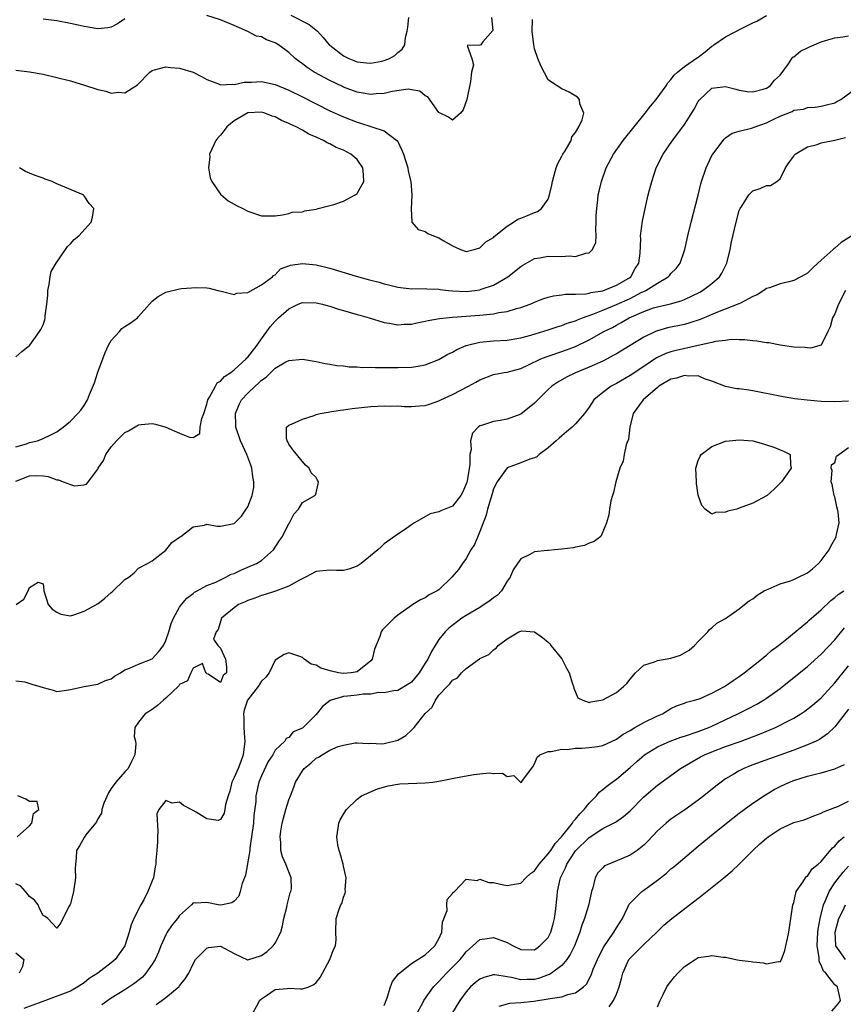
# Model space of a CAD drawing. Units: inches. Extents: x 2604000 to 2607000, y 1479000 to 1482000.
# Drawn here: x 2604892 to 2605012, y 1480574 to 1480719 of the extents above; entities that cross this region are included whole.
import ezdxf

# ---------------------------------------------------------------- set-up
doc = ezdxf.new("R2010")
doc.units = ezdxf.units.IN
doc.header["$MEASUREMENT"] = 0
doc.layers.add('LD26041479_2ft', color=214, linetype='Continuous')

msp = doc.modelspace()

# ---------------------------------------------------------------- linework, layer by layer
at = {"layer": 'LD26041479_2ft'}
for points, elevation in [([(2604891, 1480656.1), (2604892.56, 1480656.56), (2604893, 1480656.73), (2604894.17, 1480657), (2604895, 1480657.31), (2604896.15, 1480657.85), (2604897, 1480658.33), (2604897.4, 1480658.6), (2604897.93, 1480659), (2604899, 1480659.88), (2604900.11, 1480661), (2604900.53, 1480661.46), (2604901, 1480662.16), (2604901.49, 1480663), (2604901.79, 1480663.79), (2604902.53, 1480665.47), (2604903.03, 1480667.03), (2604904.08, 1480669.92), (2604904.61, 1480671), (2604905, 1480671.68), (2604906.22, 1480673), (2604906.55, 1480673.45), (2604907, 1480673.72), (2604907.77, 1480674.23), (2604908.82, 1480675), (2604909, 1480675.18), (2604910.58, 1480677), (2604911, 1480677.44), (2604911.87, 1480678.13), (2604913, 1480678.76), (2604915, 1480679.24), (2604915.29, 1480679.29), (2604917.46, 1480679.46), (2604919, 1480679.4), (2604919.36, 1480679.36), (2604920.62, 1480679), (2604921.11, 1480678.89), (2604923, 1480678.4), (2604923.38, 1480678.62), (2604925, 1480678.72), (2604927, 1480679.84), (2604928.61, 1480681), (2604928.77, 1480681.23), (2604929, 1480681.31), (2604929.8, 1480682.2), (2604931, 1480682.63), (2604931.26, 1480682.74), (2604933, 1480682.98), (2604935, 1480682.76), (2604937, 1480682.26), (2604940.88, 1480681.12), (2604942.64, 1480680.64), (2604943, 1480680.53), (2604944.23, 1480680.23), (2604945, 1480679.99), (2604945.81, 1480679.81), (2604947, 1480679.49), (2604949, 1480679.24), (2604951, 1480679.28), (2604951.25, 1480679.25), (2604953, 1480679.21), (2604953.16, 1480679.16), (2604954.4, 1480679), (2604955, 1480678.94), (2604957, 1480678.86), (2604958.24, 1480679), (2604959, 1480679.11), (2604959.19, 1480679.19), (2604961, 1480679.8), (2604963.08, 1480681), (2604965, 1480682.55), (2604965.27, 1480682.73), (2604967, 1480683.69), (2604967.8, 1480683.8), (2604969, 1480684.05), (2604971, 1480684.01), (2604972.07, 1480684.07), (2604973, 1480683.99), (2604974.5, 1480684.5), (2604975, 1480684.53), (2604975.48, 1480685), (2604975.97, 1480686.03), (2604976.02, 1480687), (2604975.99, 1480687.99), (2604976.05, 1480689), (2604976.06, 1480689.94), (2604976.11, 1480691), (2604976.29, 1480692.29), (2604976.35, 1480693), (2604976.46, 1480693.54), (2604976.81, 1480695), (2604977.52, 1480697), (2604978.59, 1480699), (2604980.01, 1480701), (2604983.23, 1480705), (2604983.99, 1480706.01), (2604984.82, 1480707), (2604986.29, 1480709), (2604986.55, 1480709.45), (2604987, 1480709.9), (2604987.45, 1480710.56), (2604987.95, 1480711), (2604989, 1480711.81), (2604990.86, 1480713.14), (2604991, 1480713.21), (2604992.01, 1480713.99), (2604993, 1480714.79), (2604993.13, 1480714.87), (2604993.26, 1480715), (2604995, 1480716.19), (2604997.51, 1480717.51), (2604999, 1480718.23), (2604999.56, 1480718.44), (2605001, 1480719.3)], 8460), ([(2604891, 1480711.3), (2604893.03, 1480711.03), (2604895, 1480710.68), (2604897, 1480710.23), (2604899, 1480709.7), (2604901.08, 1480709.08), (2604903, 1480708.45), (2604904.19, 1480708.19), (2604905, 1480707.94), (2604906.05, 1480708.05), (2604907, 1480707.95), (2604908.85, 1480709.15), (2604910.66, 1480711), (2604911, 1480711.26), (2604911.31, 1480711.31), (2604913, 1480711.78), (2604913.67, 1480711.67), (2604915, 1480711.56), (2604917, 1480711), (2604918.29, 1480710.29), (2604919, 1480709.94), (2604920.71, 1480709.29), (2604921, 1480709.15), (2604922.75, 1480709.25), (2604923, 1480709.19), (2604924.47, 1480709.53), (2604925, 1480709.52), (2604925.53, 1480709.53), (2604927, 1480709.61), (2604929, 1480709.2), (2604931, 1480708.36), (2604933, 1480707.37), (2604935, 1480706.35), (2604937, 1480705.35), (2604939, 1480704.44), (2604941, 1480703.65), (2604941.53, 1480703.53), (2604943, 1480703.03), (2604943.15, 1480703), (2604945, 1480702.41), (2604946.83, 1480701), (2604946.91, 1480700.91), (2604947.57, 1480699.57), (2604947.79, 1480699), (2604948.43, 1480697), (2604948.48, 1480696.48), (2604948.87, 1480695), (2604949.05, 1480693), (2604949, 1480691.92), (2604948.93, 1480691), (2604949.01, 1480689.01), (2604949.96, 1480687.96), (2604951, 1480687.66), (2604951.37, 1480687.37), (2604952.18, 1480687), (2604953, 1480686.72), (2604953.72, 1480686.28), (2604955, 1480685.54), (2604956.16, 1480685), (2604957, 1480684.71), (2604958.17, 1480685), (2604959, 1480685.26), (2604959.87, 1480686.13), (2604961, 1480686.79), (2604961.1, 1480686.9), (2604963, 1480688.43), (2604963.91, 1480689), (2604964.56, 1480689.44), (2604965, 1480689.63), (2604966, 1480690), (2604967, 1480690.45), (2604967.44, 1480690.56), (2604968.02, 1480691), (2604969, 1480692.39), (2604969.22, 1480693), (2604969.54, 1480694.46), (2604969.62, 1480695), (2604969.89, 1480695.89), (2604970.19, 1480697), (2604970.4, 1480697.6), (2604971, 1480698.67), (2604971.17, 1480699), (2604971.47, 1480699.47), (2604972.35, 1480701), (2604972.48, 1480701.52), (2604973, 1480702.16), (2604973.51, 1480703), (2604973.99, 1480703.99), (2604974.21, 1480705), (2604973.63, 1480706.37), (2604973.61, 1480707), (2604973.32, 1480707.32), (2604972.06, 1480708.06), (2604971, 1480708.55), (2604969.51, 1480709.51), (2604969, 1480709.89), (2604967.91, 1480711.91), (2604967.49, 1480713), (2604967, 1480714.41), (2604966.89, 1480715), (2604966.64, 1480717), (2604966.7, 1480718.7)], 8458), ([(2604907, 1480718.78), (2604905.91, 1480718.09), (2604905, 1480717.59), (2604904.51, 1480717.49), (2604903, 1480717.34), (2604901.6, 1480717.6), (2604901, 1480717.68), (2604900.14, 1480717.86), (2604899, 1480718.13), (2604897, 1480718.49), (2604895, 1480718.77)], 8456), ([(2604960.68, 1480719), (2604960.9, 1480717.1), (2604959.42, 1480715.42), (2604959.15, 1480715), (2604959, 1480714.93), (2604957.12, 1480714.88), (2604957.82, 1480713), (2604958.05, 1480712.05), (2604957.77, 1480711), (2604957.64, 1480709.64), (2604957.08, 1480707), (2604956.54, 1480705.46), (2604956.14, 1480705), (2604955, 1480703.97), (2604954.42, 1480704.42), (2604953, 1480705.08), (2604951.38, 1480707.38), (2604951, 1480707.54), (2604950.19, 1480708.19), (2604949, 1480708.42), (2604948.48, 1480708.48), (2604946.15, 1480708.15), (2604945, 1480707.87), (2604943.8, 1480707.8), (2604943, 1480707.71), (2604941.92, 1480707.92), (2604941, 1480708.06), (2604939, 1480708.8), (2604938.87, 1480708.87), (2604937, 1480709.77), (2604934.73, 1480711), (2604933.68, 1480711.68), (2604933, 1480712.21), (2604932.53, 1480712.53), (2604931.94, 1480713), (2604931, 1480713.89), (2604929.51, 1480715), (2604929, 1480715.31), (2604927.73, 1480715.73), (2604927, 1480716.15), (2604926.28, 1480716.28), (2604925, 1480716.97), (2604923, 1480717.85), (2604921, 1480718.64), (2604919, 1480719.3)], 8456), ([(2604931.32, 1480719.32), (2604933.98, 1480717.98), (2604935.2, 1480717), (2604936.06, 1480716.06), (2604936.92, 1480715), (2604937, 1480714.93), (2604939, 1480713.39), (2604939.78, 1480713), (2604941, 1480712.51), (2604942.37, 1480712.37), (2604943, 1480712.29), (2604944.62, 1480712.62), (2604945, 1480712.68), (2604945.77, 1480713), (2604946.56, 1480713.44), (2604947, 1480713.88), (2604947.63, 1480714.37), (2604948, 1480715), (2604948.08, 1480716.08), (2604948.33, 1480717), (2604948.44, 1480717.56), (2604948.6, 1480719)], 8454), ([(2604891, 1480651.07), (2604893, 1480651.88), (2604893.89, 1480651.89), (2604895, 1480651.86), (2604895.75, 1480651.75), (2604897, 1480651.27), (2604897.28, 1480651.28), (2604897.94, 1480651), (2604899, 1480650.6), (2604899.61, 1480650.39), (2604901, 1480650.56), (2604901.35, 1480650.65), (2604903, 1480652.84), (2604903.07, 1480653), (2604903.87, 1480654.13), (2604904.19, 1480655), (2604905, 1480656.09), (2604905.74, 1480657), (2604907, 1480658.2), (2604907.54, 1480658.46), (2604909, 1480659.32), (2604909.39, 1480659.39), (2604911, 1480659.53), (2604911.45, 1480659.45), (2604913, 1480658.97), (2604915, 1480658.12), (2604916.47, 1480657.53), (2604917, 1480657.49), (2604917.95, 1480658.05), (2604918.04, 1480659), (2604918.25, 1480660.25), (2604918.55, 1480661), (2604919, 1480662.36), (2604919.13, 1480663), (2604919.38, 1480663.38), (2604920.25, 1480665), (2604920.53, 1480665.47), (2604921, 1480665.73), (2604921.59, 1480666.41), (2604922.52, 1480667), (2604923, 1480667.37), (2604924.76, 1480669), (2604924.86, 1480669.14), (2604925, 1480669.25), (2604926.35, 1480671), (2604927, 1480671.92), (2604927.8, 1480673), (2604928.29, 1480673.71), (2604929, 1480674.53), (2604929.49, 1480675), (2604931, 1480676.34), (2604932.39, 1480677), (2604933, 1480677.26), (2604935, 1480677.22), (2604935.92, 1480677), (2604936.76, 1480676.76), (2604937, 1480676.71), (2604938.28, 1480676.28), (2604939, 1480676.1), (2604939.83, 1480675.83), (2604941, 1480675.51), (2604941.39, 1480675.39), (2604942.78, 1480675), (2604945, 1480674.34), (2604945.76, 1480674.24), (2604947, 1480674), (2604947.93, 1480674.07), (2604949, 1480674.09), (2604949.74, 1480674.26), (2604951, 1480674.5), (2604951.4, 1480674.6), (2604953.09, 1480674.91), (2604955, 1480675.1), (2604957, 1480675.23), (2604959, 1480675.4), (2604959.47, 1480675.47), (2604961, 1480675.61), (2604961.78, 1480675.78), (2604963, 1480675.95), (2604964.36, 1480676.36), (2604965, 1480676.5), (2604966.36, 1480677), (2604967, 1480677.3), (2604968.23, 1480677.77), (2604969, 1480678.04), (2604969.77, 1480678.23), (2604971, 1480678.36), (2604971.54, 1480678.46), (2604973, 1480678.46), (2604974.52, 1480678.52), (2604975, 1480678.63), (2604975.27, 1480678.73), (2604977, 1480678.98), (2604979, 1480679.77), (2604980.81, 1480680.81), (2604981.11, 1480681), (2604981.77, 1480682.23), (2604982.3, 1480683), (2604982.49, 1480684.49), (2604982.56, 1480686.56), (2604982.54, 1480687), (2604982.81, 1480689.19), (2604983.2, 1480691), (2604983.67, 1480693), (2604984.17, 1480695), (2604984.84, 1480697), (2604985.85, 1480699), (2604987.23, 1480701), (2604988.01, 1480701.99), (2604989, 1480703.33), (2604990.41, 1480705.59), (2604991, 1480706.69), (2604991.12, 1480706.88), (2604991.22, 1480707), (2604993, 1480708.67), (2604995, 1480708.91), (2604996.48, 1480708.48), (2604997, 1480708.35), (2604998.18, 1480708.18), (2604999, 1480708.09), (2605000.5, 1480708.5), (2605001, 1480708.66), (2605001.52, 1480709), (2605002.17, 1480709.83), (2605003, 1480710.55), (2605004.22, 1480712.22), (2605004.71, 1480713), (2605004.83, 1480713.17), (2605005, 1480713.24), (2605005.95, 1480714.05), (2605007, 1480714.58), (2605007.3, 1480714.7), (2605007.96, 1480715), (2605009, 1480715.45), (2605009.65, 1480715.65), (2605011, 1480716), (2605012.18, 1480716.18), (2605013, 1480716.3)], 8462), ([(2604891.05, 1480633), (2604892.19, 1480633.81), (2604892.83, 1480635), (2604893, 1480635.53), (2604894.29, 1480636.29), (2604895, 1480636.04), (2604895.12, 1480635.12), (2604895.11, 1480635), (2604895.76, 1480633), (2604896.34, 1480632.34), (2604897, 1480631.87), (2604897.59, 1480631.59), (2604899, 1480631.38), (2604899.52, 1480631.52), (2604901, 1480632.02), (2604902.81, 1480633), (2604902.91, 1480633.09), (2604903, 1480633.13), (2604904.06, 1480633.94), (2604905, 1480634.79), (2604905.14, 1480634.86), (2604907, 1480636.67), (2604907.59, 1480637), (2604908.33, 1480637.67), (2604909, 1480638.32), (2604910.32, 1480639), (2604911, 1480639.41), (2604913, 1480640.98), (2604913.89, 1480642.11), (2604915, 1480642.86), (2604915.07, 1480642.93), (2604915.18, 1480643), (2604917, 1480644.4), (2604918.66, 1480644.66), (2604919, 1480644.77), (2604920.5, 1480644.5), (2604921, 1480644.48), (2604923, 1480644.88), (2604924.05, 1480645.95), (2604924.78, 1480647), (2604925, 1480647.34), (2604925.65, 1480649), (2604925.86, 1480650.14), (2604925.9, 1480651), (2604925.74, 1480651.74), (2604925.59, 1480653), (2604925.44, 1480653.44), (2604924.84, 1480655), (2604924.25, 1480656.25), (2604923.93, 1480657), (2604923.25, 1480659), (2604923.26, 1480659.26), (2604923.19, 1480661), (2604923.71, 1480662.29), (2604924.09, 1480663), (2604925, 1480663.99), (2604926.06, 1480665), (2604926.57, 1480665.43), (2604927, 1480665.9), (2604927.7, 1480666.3), (2604928.35, 1480667), (2604929, 1480667.65), (2604930.58, 1480668.58), (2604931, 1480668.78), (2604933, 1480668.95), (2604935, 1480668.59), (2604936.32, 1480668.32), (2604937, 1480668.23), (2604938.04, 1480668.04), (2604939, 1480667.96), (2604939.85, 1480667.85), (2604941, 1480667.82), (2604941.74, 1480667.74), (2604943, 1480667.76), (2604943.71, 1480667.71), (2604945, 1480667.74), (2604945.71, 1480667.71), (2604947, 1480667.71), (2604949, 1480667.76), (2604949.94, 1480667.94), (2604951, 1480668.11), (2604953, 1480668.89), (2604954.31, 1480669.69), (2604955, 1480670), (2604955.63, 1480670.37), (2604957, 1480670.94), (2604957.2, 1480671), (2604959, 1480671.43), (2604961, 1480671.62), (2604963, 1480671.74), (2604965, 1480672.07), (2604966.48, 1480672.48), (2604969, 1480673.25), (2604970.3, 1480673.7), (2604971, 1480673.89), (2604971.78, 1480674.22), (2604973, 1480674.59), (2604973.28, 1480674.72), (2604974.01, 1480675), (2604975.53, 1480675.53), (2604977, 1480676.12), (2604979, 1480676.97), (2604981, 1480677.86), (2604982.75, 1480678.75), (2604983.1, 1480678.9), (2604983.3, 1480679), (2604985, 1480680.07), (2604986.59, 1480681), (2604986.79, 1480681.21), (2604987, 1480681.49), (2604987.75, 1480682.25), (2604988.33, 1480683), (2604989, 1480684.88), (2604989.04, 1480685), (2604989.47, 1480687), (2604989.94, 1480689), (2604990.96, 1480692.96), (2604991.37, 1480694.63), (2604991.48, 1480695), (2604992.13, 1480697), (2604993, 1480698.79), (2604993.11, 1480699), (2604994.8, 1480701.2), (2604995, 1480701.38), (2604995.96, 1480702.04), (2604997, 1480702.36), (2604998.79, 1480702.79), (2604999.33, 1480703), (2605001, 1480703.57), (2605002.16, 1480704.16), (2605003, 1480704.56), (2605004.75, 1480705.25), (2605005, 1480705.41), (2605006.41, 1480705.59), (2605007, 1480705.83), (2605008.12, 1480705.88), (2605009, 1480705.99), (2605009.77, 1480706.23), (2605011, 1480706.52), (2605011.3, 1480706.7), (2605011.88, 1480707), (2605014.63, 1480709)], 8464), ([(2604891, 1480621.85), (2604892.33, 1480621.67), (2604893.37, 1480621.37), (2604894.55, 1480621), (2604895, 1480620.84), (2604896.48, 1480620.48), (2604897, 1480620.27), (2604898.45, 1480620.45), (2604899, 1480620.55), (2604901, 1480621), (2604903, 1480621.34), (2604904.14, 1480621.86), (2604905, 1480622.15), (2604905.49, 1480622.51), (2604906.34, 1480623), (2604907, 1480623.47), (2604907.67, 1480623.67), (2604909, 1480624.29), (2604911, 1480625.07), (2604911.92, 1480626.08), (2604912.63, 1480627), (2604913, 1480627.73), (2604913.45, 1480629), (2604913.77, 1480630.23), (2604914.09, 1480631), (2604915, 1480632.63), (2604915.26, 1480633), (2604916.04, 1480633.96), (2604917, 1480634.64), (2604917.19, 1480634.81), (2604917.57, 1480635), (2604919, 1480635.8), (2604920.29, 1480636.29), (2604921.8, 1480637), (2604922.55, 1480637.45), (2604923, 1480637.58), (2604923.96, 1480638.04), (2604925, 1480638.46), (2604926.25, 1480639), (2604927, 1480639.48), (2604928.76, 1480641), (2604929.63, 1480642.37), (2604930.06, 1480643), (2604931, 1480644.86), (2604931.11, 1480645), (2604931.73, 1480646.27), (2604932.43, 1480647), (2604933, 1480647.95), (2604934.84, 1480649), (2604934.9, 1480649.1), (2604935, 1480649.38), (2604935.3, 1480650.7), (2604935.35, 1480651), (2604935.21, 1480651.21), (2604935, 1480651.6), (2604934.3, 1480652.3), (2604933.97, 1480653), (2604933.43, 1480653.43), (2604931.63, 1480655.63), (2604931, 1480656.48), (2604930.85, 1480656.85), (2604930.75, 1480657), (2604930.66, 1480657.34), (2604930.65, 1480659), (2604931, 1480659.27), (2604931.41, 1480659.41), (2604933, 1480660.16), (2604934.7, 1480660.7), (2604935, 1480660.83), (2604935.59, 1480661), (2604936.79, 1480661.21), (2604937, 1480661.23), (2604938.52, 1480661.48), (2604939, 1480661.52), (2604940.29, 1480661.71), (2604943, 1480662), (2604945, 1480662.12), (2604945.91, 1480662.09), (2604947, 1480662.11), (2604947.97, 1480662.03), (2604949, 1480662.03), (2604950.14, 1480662.14), (2604951, 1480662.15), (2604951.64, 1480662.36), (2604953, 1480662.83), (2604953.3, 1480663), (2604955, 1480663.78), (2604957.32, 1480665), (2604958.41, 1480665.59), (2604959, 1480665.94), (2604961, 1480666.69), (2604962.55, 1480667), (2604963, 1480667.07), (2604965, 1480667.6), (2604966.11, 1480668.11), (2604967.94, 1480669), (2604968.7, 1480669.3), (2604969.6, 1480669.6), (2604971.68, 1480670.32), (2604973, 1480670.83), (2604975, 1480671.79), (2604977.18, 1480673), (2604978.41, 1480673.59), (2604979, 1480673.94), (2604979.7, 1480674.3), (2604980.88, 1480675), (2604983, 1480675.92), (2604984.45, 1480676.45), (2604985, 1480676.63), (2604986.92, 1480677.08), (2604988.49, 1480677.51), (2604989, 1480677.71), (2604991.23, 1480678.77), (2604991.63, 1480679), (2604993, 1480680.05), (2604994.11, 1480681), (2604994.46, 1480681.54), (2604995.16, 1480683), (2604995.66, 1480685), (2604995.88, 1480686.12), (2604996.53, 1480689), (2604997, 1480690.71), (2604997.12, 1480691), (2604997.38, 1480691.38), (2604998.42, 1480693), (2604999, 1480693.6), (2605000.06, 1480693.94), (2605001, 1480694.38), (2605001.59, 1480694.41), (2605002.5, 1480695), (2605003, 1480695.38), (2605003.79, 1480697), (2605004.28, 1480697.72), (2605005, 1480698.71), (2605005.11, 1480698.89), (2605005.21, 1480699), (2605007, 1480700.05), (2605008.4, 1480700.4), (2605009, 1480700.62), (2605011, 1480701.04), (2605012.59, 1480701.41)], 8466), ([(2604891, 1480669.31), (2604891.91, 1480670.09), (2604893, 1480670.93), (2604893.07, 1480671), (2604894.5, 1480673), (2604894.69, 1480673.31), (2604895, 1480673.96), (2604895.27, 1480674.73), (2604895.3, 1480675), (2604895.31, 1480675.31), (2604895.57, 1480677), (2604895.68, 1480678.32), (2604895.71, 1480679), (2604895.91, 1480679.91), (2604896.03, 1480681), (2604896.21, 1480681.79), (2604896.91, 1480683), (2604898.3, 1480685), (2604898.56, 1480685.44), (2604899, 1480685.84), (2604899.54, 1480686.46), (2604900.25, 1480687), (2604902.05, 1480689), (2604902.23, 1480689.77), (2604902.44, 1480691), (2604901.76, 1480691.76), (2604901, 1480692.86), (2604900.88, 1480693), (2604897, 1480694.65), (2604896.32, 1480695), (2604895.33, 1480695.33), (2604895, 1480695.47), (2604893.85, 1480695.85), (2604893, 1480696.22), (2604892.44, 1480696.44), (2604891.57, 1480697)], 8458), ([(2605013.49, 1480687), (2605011.94, 1480686.06), (2605011, 1480685.2), (2605010.88, 1480685.12), (2605010.78, 1480685), (2605009, 1480683.47), (2605008.49, 1480683), (2605007.74, 1480682.26), (2605007, 1480681.55), (2605006.66, 1480681.34), (2605005, 1480680.46), (2605004.27, 1480680.27), (2605003, 1480679.97), (2605001.42, 1480679.42), (2605001, 1480679.31), (2605000.58, 1480679), (2604999.62, 1480678.38), (2604999, 1480678.13), (2604997.16, 1480677.16), (2604996.96, 1480677.04), (2604993.83, 1480675.83), (2604991.26, 1480674.74), (2604989.75, 1480674.25), (2604989, 1480674.05), (2604986.48, 1480673.52), (2604985, 1480673.11), (2604984.74, 1480673), (2604983, 1480672.18), (2604979, 1480669.75), (2604978.52, 1480669.48), (2604977.63, 1480669), (2604977, 1480668.67), (2604975, 1480667.76), (2604973.03, 1480666.97), (2604971.68, 1480666.32), (2604970.4, 1480665.6), (2604969.53, 1480665), (2604969, 1480664.51), (2604967.49, 1480663), (2604967.26, 1480662.74), (2604967, 1480662.5), (2604965, 1480660.92), (2604963, 1480660.17), (2604961.98, 1480659.98), (2604961, 1480659.84), (2604959.25, 1480659.25), (2604959, 1480659.18), (2604958.74, 1480659), (2604957.9, 1480658.1), (2604957.62, 1480657), (2604957.71, 1480655.71), (2604957.53, 1480655), (2604957.54, 1480653.54), (2604957.13, 1480651.13), (2604957.08, 1480650.92), (2604957, 1480650.67), (2604956.5, 1480649.5), (2604956.19, 1480649), (2604955, 1480647.42), (2604953.28, 1480646.72), (2604953, 1480646.58), (2604951.71, 1480646.29), (2604949.41, 1480645), (2604949, 1480644.69), (2604947.97, 1480643.97), (2604947, 1480643.32), (2604945, 1480641.88), (2604944.56, 1480641.44), (2604944.07, 1480641), (2604941.6, 1480639), (2604941, 1480638.62), (2604939.81, 1480638.19), (2604939, 1480638), (2604937.99, 1480638.01), (2604937, 1480638.06), (2604935, 1480637.84), (2604933.47, 1480637), (2604932.58, 1480636.58), (2604931, 1480635.69), (2604929.04, 1480634.96), (2604927.53, 1480634.47), (2604927, 1480634.32), (2604926.04, 1480633.96), (2604925, 1480633.62), (2604924.6, 1480633.4), (2604923.64, 1480633), (2604923, 1480632.54), (2604921.15, 1480631), (2604920.65, 1480629.35), (2604920.34, 1480629), (2604919.96, 1480627.96), (2604920.61, 1480627), (2604921, 1480626.64), (2604921.75, 1480625), (2604921.89, 1480623.89), (2604921.87, 1480623), (2604921.38, 1480622.62), (2604921, 1480621.6), (2604919.18, 1480622.82), (2604919, 1480622.86), (2604918.95, 1480622.95), (2604918.84, 1480623), (2604918.36, 1480624.36), (2604917, 1480623.69), (2604916.66, 1480623), (2604916.15, 1480621.85), (2604915, 1480621.28), (2604914.9, 1480621.1), (2604913, 1480619.28), (2604912.63, 1480619), (2604911.76, 1480618.24), (2604911, 1480617.63), (2604910.6, 1480617.4), (2604909.96, 1480617), (2604909, 1480615.78), (2604908.44, 1480615), (2604908.34, 1480613.66), (2604908.55, 1480613), (2604908.61, 1480612.61), (2604908.46, 1480611), (2604907.96, 1480610.04), (2604907.45, 1480609), (2604907, 1480608.52), (2604905.66, 1480607), (2604905, 1480606.05), (2604904.59, 1480605.41), (2604903.9, 1480603.9), (2604903.59, 1480603), (2604903.54, 1480602.46), (2604903, 1480601.6), (2604902.82, 1480601.18), (2604902.66, 1480601), (2604901.28, 1480599.28), (2604901, 1480598.87), (2604900.33, 1480597.67), (2604899.89, 1480597), (2604899.84, 1480595.84), (2604899.73, 1480595), (2604899.72, 1480594.28), (2604899.76, 1480593), (2604899.44, 1480591), (2604899, 1480589.19), (2604898.95, 1480589.05), (2604898.77, 1480588.77), (2604897.59, 1480586.41), (2604897, 1480585.59), (2604895.69, 1480587), (2604895.33, 1480587.33), (2604895, 1480587.47), (2604894.49, 1480588.49), (2604894.26, 1480589), (2604893.73, 1480589.73), (2604893, 1480590.25), (2604892.42, 1480591), (2604891.74, 1480591.74), (2604891, 1480592.12)], 8468), ([(2605012.55, 1480679), (2605011.55, 1480677), (2605011, 1480675.59), (2605010.65, 1480675), (2605010.33, 1480673.67), (2605009.96, 1480673), (2605009, 1480671.01), (2605008.98, 1480671), (2605007.42, 1480670.58), (2605007, 1480670.61), (2605006.67, 1480670.67), (2605005, 1480670.72), (2605003.01, 1480670.99), (2605001.33, 1480671.33), (2605001, 1480671.35), (2604999.6, 1480671.6), (2604999, 1480671.64), (2604997.79, 1480671.79), (2604997, 1480671.77), (2604995.81, 1480671.81), (2604995, 1480671.69), (2604993.54, 1480671.54), (2604993, 1480671.4), (2604990.96, 1480670.96), (2604987.78, 1480670.22), (2604987, 1480670.02), (2604986.24, 1480669.76), (2604984.87, 1480669.13), (2604983, 1480667.89), (2604981, 1480666.54), (2604979, 1480665.39), (2604978.25, 1480665), (2604977, 1480664.06), (2604975.71, 1480663), (2604975, 1480661.91), (2604974.31, 1480661), (2604973, 1480659.46), (2604972.52, 1480659), (2604971.71, 1480658.29), (2604971, 1480657.71), (2604970.63, 1480657.37), (2604970.16, 1480657), (2604969, 1480655.97), (2604967.68, 1480655), (2604967.33, 1480654.67), (2604967, 1480654.51), (2604966.32, 1480654.32), (2604965, 1480653.77), (2604962.98, 1480653.02), (2604961.52, 1480651), (2604961, 1480649.95), (2604960.79, 1480649.22), (2604960.58, 1480648.58), (2604960.13, 1480647), (2604959.9, 1480646.1), (2604959, 1480643.71), (2604958.69, 1480643), (2604958.19, 1480641.81), (2604957.66, 1480641), (2604957, 1480639.73), (2604956.44, 1480639), (2604955.85, 1480638.15), (2604954.9, 1480637), (2604953, 1480635.18), (2604952.76, 1480635), (2604951.59, 1480634.41), (2604951, 1480634.01), (2604950.31, 1480633.69), (2604949.18, 1480633), (2604949, 1480632.88), (2604947, 1480631.43), (2604946.46, 1480631), (2604945.7, 1480630.3), (2604944.71, 1480629.29), (2604944.52, 1480629), (2604944.32, 1480628.32), (2604943.54, 1480626.46), (2604943.23, 1480625), (2604943, 1480624.78), (2604941, 1480623.16), (2604940.12, 1480623), (2604939, 1480622.9), (2604938.27, 1480623), (2604937.24, 1480623.24), (2604935.69, 1480623.69), (2604935, 1480624.14), (2604934.29, 1480624.29), (2604933.27, 1480625), (2604933, 1480625.24), (2604932.6, 1480625.4), (2604931, 1480625.96), (2604930.3, 1480625.7), (2604929.24, 1480625), (2604929, 1480624.86), (2604928.11, 1480623), (2604927.63, 1480622.37), (2604927, 1480621.8), (2604926.51, 1480621), (2604924.95, 1480619), (2604924.47, 1480617.53), (2604924.37, 1480617), (2604924.42, 1480616.42), (2604924.43, 1480615), (2604924.51, 1480613.49), (2604924.56, 1480613), (2604924.33, 1480611), (2604923.99, 1480610.01), (2604923.58, 1480609), (2604923, 1480607.66), (2604922.66, 1480607), (2604922.34, 1480605.66), (2604922.1, 1480605), (2604921.72, 1480603.72), (2604921.65, 1480603), (2604921.55, 1480602.45), (2604921, 1480601.5), (2604920.64, 1480601.36), (2604919, 1480601.64), (2604917.41, 1480602.59), (2604917, 1480602.85), (2604915.57, 1480603.57), (2604915, 1480604.06), (2604913.91, 1480603.91), (2604913, 1480604.3), (2604911.98, 1480603), (2604911.66, 1480602.34), (2604911.83, 1480599.83), (2604911.76, 1480599), (2604911.76, 1480598.24), (2604911.68, 1480597), (2604911.53, 1480595.53), (2604911.51, 1480595), (2604911.42, 1480594.58), (2604911.16, 1480593), (2604911, 1480592.53), (2604910.33, 1480591), (2604909.75, 1480589.75), (2604909.33, 1480589), (2604908.3, 1480587), (2604907.89, 1480586.11), (2604907.6, 1480585), (2604906.96, 1480583), (2604905.56, 1480581), (2604905, 1480580.54), (2604903, 1480579), (2604901.76, 1480578.24), (2604901, 1480577.59), (2604900.63, 1480577.37), (2604900.11, 1480577), (2604899, 1480576.4), (2604895.37, 1480575), (2604894.82, 1480574.82), (2604892.18, 1480573.82)], 8470), ([(2605013, 1480662.78), (2605011, 1480662.68), (2605009, 1480662.74), (2605006.93, 1480662.93), (2605005.16, 1480663.16), (2605003.45, 1480663.45), (2604999, 1480664.32), (2604998.39, 1480664.39), (2604997, 1480664.6), (2604996.63, 1480664.63), (2604995, 1480664.94), (2604993, 1480665.74), (2604991.92, 1480666.08), (2604991, 1480666.49), (2604989.52, 1480666.48), (2604989, 1480666.58), (2604987.81, 1480666.19), (2604987, 1480666.03), (2604985.24, 1480665), (2604985, 1480664.82), (2604982.91, 1480663), (2604981.47, 1480661), (2604980.96, 1480659), (2604980.75, 1480657.25), (2604980.42, 1480656.42), (2604980.15, 1480655), (2604980, 1480654), (2604979.49, 1480653), (2604978.9, 1480651), (2604978.59, 1480649.41), (2604978.42, 1480649), (2604978.18, 1480648.18), (2604977.97, 1480647), (2604977.87, 1480646.13), (2604977.53, 1480645), (2604977, 1480643.65), (2604976.72, 1480643), (2604975.76, 1480642.24), (2604975, 1480642), (2604974.35, 1480641.65), (2604973, 1480641.41), (2604972.67, 1480641.33), (2604971, 1480641.1), (2604969.92, 1480641), (2604969, 1480640.93), (2604968.91, 1480640.91), (2604967, 1480640.73), (2604966.34, 1480640.34), (2604965, 1480639.72), (2604964.53, 1480639), (2604963.9, 1480638.1), (2604963.43, 1480637), (2604963, 1480636.41), (2604962.16, 1480635), (2604961.6, 1480634.4), (2604961, 1480633.97), (2604960.45, 1480633.55), (2604959.65, 1480633), (2604959, 1480632.6), (2604957, 1480631.42), (2604956.35, 1480631), (2604954.45, 1480629.55), (2604953.91, 1480629), (2604953, 1480627.87), (2604952.43, 1480627), (2604951.89, 1480626.11), (2604951.36, 1480625), (2604951, 1480624.41), (2604950.08, 1480623), (2604949, 1480621.66), (2604948.61, 1480621.39), (2604947, 1480620.43), (2604946.39, 1480620.39), (2604945, 1480620.09), (2604944.14, 1480620.14), (2604943, 1480619.9), (2604941.9, 1480619.9), (2604941, 1480619.74), (2604939.59, 1480619.59), (2604939, 1480619.54), (2604937.2, 1480619), (2604937.06, 1480618.94), (2604935.92, 1480618.08), (2604935, 1480616.91), (2604933.09, 1480615), (2604933, 1480614.92), (2604931.65, 1480614.35), (2604931, 1480613.53), (2604930.61, 1480613.39), (2604930.42, 1480613), (2604929, 1480611.68), (2604928.65, 1480611), (2604928, 1480610), (2604927, 1480607.91), (2604926.63, 1480607), (2604926.18, 1480605), (2604926.15, 1480604.15), (2604925.89, 1480602.11), (2604925.81, 1480601), (2604925.56, 1480599), (2604925.3, 1480597.3), (2604925.27, 1480597), (2604924.65, 1480593.35), (2604924.16, 1480592.16), (2604923.89, 1480591), (2604923.7, 1480590.3), (2604923, 1480589.55), (2604922.67, 1480589.33), (2604921.28, 1480589), (2604921, 1480588.95), (2604920.67, 1480589), (2604919, 1480589.37), (2604917.27, 1480589.27), (2604917, 1480589.32), (2604916.74, 1480589), (2604915, 1480587.46), (2604914.68, 1480587), (2604913.92, 1480586.08), (2604913.2, 1480585), (2604913, 1480584.65), (2604912.26, 1480583), (2604911.9, 1480582.1), (2604911.42, 1480581), (2604911, 1480580.32), (2604910.05, 1480579), (2604909.55, 1480578.45), (2604908.44, 1480577.56), (2604907, 1480576.57), (2604905, 1480575.34), (2604903.62, 1480574.38)], 8472), ([(2604911.58, 1480574.42), (2604912.42, 1480575), (2604913, 1480575.45), (2604914.93, 1480577.07), (2604915, 1480577.18), (2604915.83, 1480578.17), (2604916.36, 1480579), (2604917, 1480580.39), (2604917.34, 1480581), (2604919, 1480582.68), (2604919.24, 1480582.76), (2604921, 1480582.97), (2604923, 1480581.89), (2604924.97, 1480580.97), (2604925, 1480580.96), (2604927, 1480581.59), (2604927.81, 1480582.19), (2604928.7, 1480583), (2604929, 1480583.43), (2604929.82, 1480585), (2604930.06, 1480585.94), (2604930.27, 1480587), (2604930.7, 1480588.7), (2604930.75, 1480589), (2604931.22, 1480590.78), (2604931.32, 1480591), (2604931.38, 1480591.38), (2604931.37, 1480593), (2604930.55, 1480595), (2604930.06, 1480596.06), (2604929.85, 1480597), (2604929.85, 1480598.15), (2604929.73, 1480599), (2604929.83, 1480599.83), (2604930.03, 1480601), (2604930.58, 1480603), (2604931, 1480604.39), (2604931.23, 1480605), (2604931.75, 1480606.25), (2604931.99, 1480607), (2604933, 1480608.67), (2604933.25, 1480609), (2604934.24, 1480609.76), (2604935, 1480610.5), (2604935.35, 1480610.65), (2604935.87, 1480611), (2604937, 1480611.67), (2604938.22, 1480612.22), (2604939, 1480612.42), (2604940.74, 1480612.74), (2604941, 1480612.74), (2604942.66, 1480612.66), (2604943, 1480612.68), (2604944.6, 1480612.6), (2604945, 1480612.65), (2604947, 1480613.15), (2604948.15, 1480613.85), (2604949, 1480614.61), (2604949.35, 1480615), (2604951, 1480617.04), (2604952, 1480618), (2604952.48, 1480619), (2604953, 1480619.72), (2604954.2, 1480621), (2604954.61, 1480621.39), (2604955, 1480621.92), (2604955.72, 1480622.28), (2604956.32, 1480623), (2604957, 1480623.64), (2604958.95, 1480625.05), (2604959, 1480625.1), (2604960.32, 1480625.68), (2604961, 1480626.39), (2604961.4, 1480626.6), (2604961.7, 1480627), (2604963, 1480627.97), (2604964.69, 1480629), (2604965, 1480629.13), (2604965.14, 1480629.14), (2604967, 1480629), (2604968.18, 1480628.18), (2604969, 1480627.52), (2604969.26, 1480627.26), (2604969.41, 1480627), (2604971, 1480625.04), (2604971.69, 1480623.69), (2604972.08, 1480623), (2604972.59, 1480621.41), (2604972.7, 1480621), (2604972.74, 1480620.74), (2604973.36, 1480619.36), (2604974.06, 1480619), (2604975, 1480618.68), (2604975.25, 1480618.75), (2604977, 1480619.03), (2604979, 1480620.14), (2604980.05, 1480621), (2604980.55, 1480621.45), (2604981, 1480622.08), (2604981.81, 1480623), (2604983, 1480624.12), (2604984.6, 1480624.6), (2604985, 1480624.79), (2604987, 1480625.15), (2604988.39, 1480625.61), (2604989.68, 1480626.32), (2604990.46, 1480627), (2604991, 1480627.62), (2604992.41, 1480629), (2604992.63, 1480629.37), (2604993, 1480629.62), (2604993.73, 1480630.27), (2604995, 1480630.95), (2604997, 1480632.38), (2604997.78, 1480633), (2604998.43, 1480633.57), (2604999, 1480633.87), (2604999.63, 1480634.37), (2605000.67, 1480635), (2605001, 1480635.17), (2605001.26, 1480635.26), (2605003, 1480636.02), (2605004.49, 1480636.49), (2605005, 1480636.69), (2605005.68, 1480637), (2605007, 1480637.67), (2605007.75, 1480638.25), (2605008.62, 1480639), (2605009, 1480639.46), (2605010.15, 1480641), (2605010.42, 1480641.58), (2605011.16, 1480642.84), (2605011.22, 1480643), (2605011.25, 1480643.25), (2605011.62, 1480645), (2605011.48, 1480646.52), (2605011.39, 1480647), (2605011.3, 1480647.3), (2605011, 1480648.81), (2605010.93, 1480649), (2605010.6, 1480650.6), (2605010.46, 1480651), (2605010.63, 1480652.63), (2605010.49, 1480653), (2605010.52, 1480653.48), (2605011, 1480653.82), (2605011.26, 1480654.74), (2605011.57, 1480655), (2605013, 1480655.99)], 8474), ([(2604925.63, 1480573), (2604926.46, 1480574.46), (2604926.7, 1480575), (2604927, 1480575.26), (2604927.73, 1480575.73), (2604929, 1480576.62), (2604930.75, 1480576.75), (2604931, 1480576.8), (2604932.73, 1480576.73), (2604933, 1480576.71), (2604933.96, 1480577), (2604934.66, 1480577.34), (2604935, 1480577.65), (2604935.6, 1480578.4), (2604937.01, 1480581), (2604937.53, 1480582.47), (2604937.83, 1480583), (2604937.92, 1480583.92), (2604937.91, 1480585), (2604937.96, 1480587), (2604938.37, 1480588.37), (2604938.62, 1480589), (2604938.77, 1480589.23), (2604939, 1480590.13), (2604939.27, 1480590.73), (2604939.3, 1480591), (2604939.28, 1480591.28), (2604939.4, 1480593), (2604939, 1480594.71), (2604938.95, 1480595), (2604938.55, 1480596.55), (2604938.37, 1480597), (2604938.2, 1480597.79), (2604938.03, 1480599), (2604938.26, 1480600.26), (2604938.35, 1480601), (2604938.54, 1480601.46), (2604939, 1480602.28), (2604939.45, 1480603), (2604941, 1480604.48), (2604941.67, 1480605), (2604943.99, 1480606.01), (2604945.54, 1480606.46), (2604947, 1480606.72), (2604947.26, 1480606.74), (2604951, 1480606.87), (2604952.09, 1480607), (2604953, 1480607.13), (2604955.68, 1480607.68), (2604958.13, 1480608.13), (2604959, 1480608.2), (2604960.36, 1480608.36), (2604961, 1480608.25), (2604962.29, 1480608.29), (2604963, 1480607.83), (2604963.98, 1480607.98), (2604965, 1480606.94), (2604965.11, 1480607), (2604965.23, 1480607.23), (2604966.77, 1480609.23), (2604967, 1480609.68), (2604967.37, 1480610.63), (2604967.76, 1480611), (2604969, 1480611.49), (2604969.46, 1480611.46), (2604971, 1480611.82), (2604971.79, 1480611.79), (2604973, 1480611.96), (2604973.96, 1480611.96), (2604975, 1480612.06), (2604976.24, 1480612.24), (2604977, 1480612.38), (2604979, 1480613.27), (2604979.99, 1480614.01), (2604981, 1480614.58), (2604981.69, 1480615), (2604983, 1480615.75), (2604985, 1480616.7), (2604985.74, 1480617), (2604987, 1480617.78), (2604987.81, 1480618.19), (2604989, 1480618.57), (2604989.29, 1480618.71), (2604990.44, 1480619), (2604991, 1480619.16), (2604991.26, 1480619.26), (2604993, 1480620.03), (2604994.86, 1480621), (2604995, 1480621.09), (2604996.1, 1480621.9), (2604997, 1480622.48), (2604997.72, 1480623), (2605000.25, 1480625), (2605000.64, 1480625.36), (2605001, 1480625.61), (2605001.73, 1480626.27), (2605002.76, 1480627), (2605003.99, 1480627.99), (2605007, 1480630.47), (2605007.26, 1480630.74), (2605007.59, 1480631), (2605009, 1480632.22), (2605010.42, 1480633.58), (2605011, 1480634.04), (2605011.51, 1480634.49), (2605012.34, 1480635)], 8476), ([(2604945, 1480574.28), (2604945.4, 1480575.4), (2604945.92, 1480577), (2604946.22, 1480577.78), (2604947.08, 1480578.92), (2604949, 1480580.45), (2604951, 1480581.72), (2604951.66, 1480582.34), (2604952.4, 1480583), (2604953, 1480584.02), (2604953.44, 1480585), (2604953.54, 1480586.46), (2604954.19, 1480588.19), (2604954.18, 1480589), (2604954.2, 1480589.8), (2604955, 1480590.68), (2604955.11, 1480590.89), (2604955.3, 1480591), (2604957, 1480592.8), (2604958.61, 1480592.61), (2604959, 1480592.77), (2604960.3, 1480592.3), (2604961, 1480592.3), (2604962.03, 1480592.03), (2604963, 1480591.86), (2604964.07, 1480592.07), (2604965, 1480592.18), (2604965.75, 1480593), (2604966.41, 1480593.59), (2604967, 1480594.01), (2604967.69, 1480595), (2604969, 1480596.47), (2604969.37, 1480597), (2604970.01, 1480597.99), (2604970.97, 1480599), (2604972.58, 1480601), (2604972.72, 1480601.28), (2604973, 1480601.55), (2604973.64, 1480602.36), (2604974.28, 1480603), (2604975, 1480603.91), (2604976.1, 1480605), (2604976.48, 1480605.52), (2604977, 1480605.9), (2604977.58, 1480606.42), (2604978.37, 1480607), (2604979, 1480607.44), (2604981, 1480609.14), (2604981.98, 1480610.02), (2604983.13, 1480611), (2604985, 1480612.18), (2604986.88, 1480613), (2604988.44, 1480613.56), (2604989, 1480613.72), (2604991, 1480614.42), (2604992.54, 1480615), (2604993, 1480615.2), (2604996.78, 1480617), (2604998.26, 1480617.74), (2604999.57, 1480618.43), (2605000.55, 1480619), (2605001, 1480619.3), (2605003, 1480620.73), (2605003.35, 1480621), (2605005, 1480622.3), (2605007, 1480623.91), (2605009, 1480625.72), (2605011, 1480627.86), (2605012.42, 1480629.58)], 8478), ([(2604949.7, 1480573), (2604950.58, 1480574.58), (2604950.78, 1480575), (2604952.18, 1480577), (2604952.58, 1480577.42), (2604953, 1480577.8), (2604953.57, 1480578.43), (2604954.11, 1480579), (2604956.1, 1480581), (2604956.51, 1480581.49), (2604957, 1480582.13), (2604957.98, 1480583), (2604959, 1480583.96), (2604960.07, 1480584.07), (2604961, 1480584.26), (2604963, 1480583.49), (2604963.33, 1480583.33), (2604963.9, 1480583), (2604965, 1480582.46), (2604967, 1480582.45), (2604967.33, 1480582.67), (2604967.78, 1480583), (2604969, 1480584.25), (2604969.4, 1480585), (2604969.75, 1480586.25), (2604969.93, 1480587), (2604970.07, 1480588.07), (2604970.3, 1480590.3), (2604970.36, 1480591), (2604970.76, 1480592.76), (2604970.83, 1480593), (2604971.55, 1480594.45), (2604971.73, 1480595), (2604973, 1480596.93), (2604975, 1480598.9), (2604977, 1480600.21), (2604978.87, 1480601.13), (2604979, 1480601.23), (2604980.06, 1480601.94), (2604981, 1480602.77), (2604983, 1480604.82), (2604985, 1480606.54), (2604988.38, 1480609), (2604989.81, 1480609.81), (2604991.31, 1480610.69), (2604991.91, 1480611), (2604993, 1480611.45), (2604995, 1480612.2), (2604997.3, 1480613), (2604999.99, 1480614.01), (2605001.4, 1480614.6), (2605002.32, 1480615), (2605003, 1480615.32), (2605003.71, 1480615.71), (2605005, 1480616.38), (2605006.02, 1480617), (2605006.6, 1480617.4), (2605007.73, 1480618.27), (2605009, 1480619.36), (2605011, 1480621.53), (2605013, 1480624.05)], 8480), ([(2605013, 1480617.7), (2605011, 1480615.09), (2605009.95, 1480614.05), (2605008.76, 1480613.24), (2605008.25, 1480613), (2605007, 1480612.44), (2605006.13, 1480612.13), (2605005, 1480611.68), (2605000.06, 1480609.94), (2604998.61, 1480609.39), (2604997.65, 1480609), (2604997, 1480608.67), (2604996.13, 1480608.13), (2604995, 1480607.46), (2604994.34, 1480607), (2604993.59, 1480606.41), (2604991.83, 1480605), (2604991, 1480604.36), (2604989.04, 1480602.96), (2604987, 1480601.57), (2604986.67, 1480601.33), (2604986.28, 1480601), (2604985, 1480599.85), (2604983.63, 1480598.37), (2604983, 1480597.77), (2604982.04, 1480597), (2604981, 1480596.28), (2604977.88, 1480595), (2604977.28, 1480594.72), (2604977, 1480594.46), (2604976.28, 1480593.72), (2604975.88, 1480593), (2604975.53, 1480591.53), (2604975.34, 1480591), (2604975.28, 1480590.72), (2604974.92, 1480588.92), (2604974.34, 1480587), (2604973.95, 1480586.05), (2604973.64, 1480585), (2604972.86, 1480583), (2604972.25, 1480581.75), (2604971.75, 1480581), (2604971, 1480580.14), (2604969.5, 1480579), (2604969.2, 1480578.8), (2604969, 1480578.75), (2604967.72, 1480578.28), (2604967, 1480578.11), (2604965.91, 1480578.09), (2604965, 1480578.04), (2604963.61, 1480578.39), (2604963, 1480578.48), (2604961.21, 1480578.79), (2604961, 1480578.79), (2604959.6, 1480578.4), (2604959, 1480578.14), (2604958.36, 1480577.64), (2604957.63, 1480577), (2604957, 1480576.3), (2604956.04, 1480575), (2604954.83, 1480573)], 8482), ([(2604961.82, 1480574.18), (2604963.39, 1480574.61), (2604965, 1480574.72), (2604966.92, 1480574.92), (2604969, 1480575.23), (2604969.32, 1480575.32), (2604971, 1480575.54), (2604971.88, 1480575.88), (2604973, 1480576.12), (2604974.18, 1480577), (2604974.6, 1480577.4), (2604975.29, 1480578.71), (2604975.38, 1480579), (2604975.62, 1480579.62), (2604976.21, 1480581), (2604976.46, 1480581.54), (2604977.14, 1480582.86), (2604977.81, 1480583.81), (2604978.63, 1480585), (2604979, 1480585.63), (2604979.88, 1480587), (2604980.69, 1480588.69), (2604980.88, 1480589.12), (2604981, 1480589.26), (2604982.74, 1480591), (2604983, 1480591.18), (2604985, 1480592.63), (2604986.33, 1480593.67), (2604987, 1480594.28), (2604987.4, 1480594.6), (2604991, 1480597.6), (2604992.63, 1480599), (2604995.12, 1480601), (2604997, 1480602.46), (2604997.73, 1480603), (2604999, 1480603.92), (2605000.84, 1480605.16), (2605002.1, 1480605.9), (2605003, 1480606.37), (2605004.35, 1480607), (2605005, 1480607.25), (2605007, 1480607.86), (2605008.17, 1480608.17), (2605009, 1480608.36), (2605011, 1480608.93), (2605012.44, 1480609.56)], 8484), ([(2604891.2, 1480599), (2604893, 1480600.61), (2604893.35, 1480601), (2604893.59, 1480602.41), (2604894.39, 1480603), (2604894.15, 1480604.15), (2604893, 1480604.15), (2604892.48, 1480604.48), (2604891.3, 1480605)], 8466), ([(2604977.92, 1480574.08), (2604978.6, 1480575), (2604979, 1480575.93), (2604979.41, 1480577), (2604979.76, 1480578.24), (2604979.93, 1480579), (2604980.83, 1480581), (2604981, 1480581.22), (2604983, 1480583.21), (2604984.94, 1480585), (2604985.96, 1480586.04), (2604987.1, 1480587), (2604991.56, 1480590.44), (2604994.75, 1480593), (2604995.98, 1480594.02), (2604997.01, 1480594.99), (2604998.97, 1480597), (2605000.03, 1480597.97), (2605001, 1480598.81), (2605001.26, 1480599), (2605003, 1480600.14), (2605005, 1480601.06), (2605006.51, 1480601.49), (2605007.93, 1480602.07), (2605009, 1480602.43), (2605009.34, 1480602.66), (2605011, 1480603.27), (2605011.45, 1480603.45), (2605013, 1480604.22)], 8486), ([(2604985, 1480574.06), (2604985.42, 1480575), (2604985.87, 1480575.87), (2604986.39, 1480577), (2604986.64, 1480577.36), (2604987, 1480577.79), (2604987.53, 1480578.47), (2604988, 1480579), (2604989, 1480579.97), (2604990.53, 1480581), (2604991, 1480581.3), (2604992.51, 1480581.49), (2604993, 1480581.62), (2604994.66, 1480581.34), (2604995, 1480581.34), (2604996.5, 1480581), (2604997, 1480580.92), (2604998.73, 1480580.73), (2604999, 1480580.65), (2605000.54, 1480580.54), (2605001, 1480580.4), (2605002.71, 1480580.71), (2605003, 1480580.68), (2605003.2, 1480581), (2605003.66, 1480582.34), (2605003.83, 1480583), (2605004.07, 1480584.07), (2605004.26, 1480585), (2605004.86, 1480589), (2605005, 1480589.38), (2605005.35, 1480591), (2605006.32, 1480592.32), (2605006.73, 1480593), (2605006.85, 1480593.15), (2605007, 1480593.21), (2605007.69, 1480594.31), (2605008.57, 1480595), (2605009, 1480595.35), (2605010.64, 1480597.36), (2605011, 1480597.64), (2605011.62, 1480598.38), (2605012.38, 1480599)], 8488), ([(2605010.57, 1480573.43), (2605011.48, 1480574.52), (2605011.83, 1480575), (2605011.67, 1480575.67), (2605011.41, 1480577), (2605011, 1480577.31), (2605009.68, 1480579), (2605009.33, 1480579.33), (2605009, 1480580.2), (2605008.71, 1480580.71), (2605008.69, 1480581), (2605008.69, 1480581.31), (2605008.42, 1480583), (2605008.52, 1480585), (2605008.56, 1480585.44), (2605008.84, 1480587), (2605009.33, 1480589), (2605009.64, 1480589.64), (2605010.18, 1480591), (2605011, 1480592.24), (2605012.21, 1480593.79), (2605013, 1480594.7)], 8490), ([(2605012.58, 1480581), (2605011.65, 1480582.35), (2605011.16, 1480583), (2605011.13, 1480583.13), (2605011.04, 1480585), (2605011.58, 1480587), (2605012.16, 1480588.16), (2605012.55, 1480589)], 8492), ([(2604891, 1480581.99), (2604892.2, 1480581), (2604892.01, 1480580.01), (2604891.48, 1480579)], 8468)]:
    msp.add_lwpolyline(points, dxfattribs=dict(at, elevation=elevation))
for points, elevation in [([(2604935.3, 1480691), (2604937, 1480691.47), (2604937.62, 1480691.62), (2604939, 1480692.11), (2604940.74, 1480693), (2604941, 1480693.24), (2604941.99, 1480695), (2604941.93, 1480695.93), (2604941.83, 1480697), (2604941, 1480698.18), (2604940.1, 1480699), (2604939, 1480699.59), (2604937.95, 1480699.95), (2604937, 1480700.5), (2604936.63, 1480700.63), (2604936.08, 1480701), (2604935, 1480701.48), (2604933.92, 1480701.92), (2604933, 1480702.48), (2604932.06, 1480703), (2604931.32, 1480703.32), (2604931, 1480703.49), (2604929.93, 1480703.93), (2604929, 1480704.44), (2604928.56, 1480704.56), (2604927.48, 1480705), (2604927, 1480705.14), (2604925, 1480705.03), (2604923, 1480703.86), (2604921.93, 1480703), (2604921.54, 1480702.46), (2604921, 1480701.76), (2604920.61, 1480701.39), (2604920.3, 1480701), (2604919.71, 1480699.71), (2604919.4, 1480699), (2604919.41, 1480698.59), (2604919.23, 1480697), (2604919.5, 1480695.5), (2604919.72, 1480695), (2604921, 1480693.11), (2604922.14, 1480692.14), (2604923.43, 1480691.43), (2604924.29, 1480691), (2604925, 1480690.62), (2604927, 1480689.96), (2604929, 1480689.96), (2604930.09, 1480690.09), (2604931, 1480690.3), (2604931.52, 1480690.48), (2604933, 1480690.55), (2604933.31, 1480690.69), (2604935, 1480690.91), (2604935.06, 1480690.94)], 8460), ([(2604993, 1480646.24), (2604992, 1480647), (2604991.5, 1480647.5), (2604991, 1480649.05), (2604990.74, 1480650.74), (2604990.72, 1480651), (2604990.65, 1480653), (2604991, 1480654.09), (2604991.26, 1480654.74), (2604991.41, 1480655), (2604993, 1480656.16), (2604995, 1480656.93), (2604995.51, 1480657), (2604997, 1480657.15), (2604998.97, 1480656.97), (2605000.55, 1480656.55), (2605001, 1480656.38), (2605002.07, 1480656.07), (2605003, 1480655.65), (2605003.5, 1480655.5), (2605004.46, 1480655), (2605004.52, 1480653.48), (2605004.63, 1480653), (2605003.17, 1480651), (2605002.1, 1480649.9), (2605001.11, 1480649), (2605001, 1480648.92), (2604999, 1480647.85), (2604997, 1480647.11), (2604996.65, 1480647), (2604995.33, 1480646.67), (2604995, 1480646.53), (2604993.51, 1480646.49)], 8474)]:
    msp.add_lwpolyline(points, close=True, dxfattribs=dict(at, elevation=elevation))

doc.saveas('drawing.dxf')
